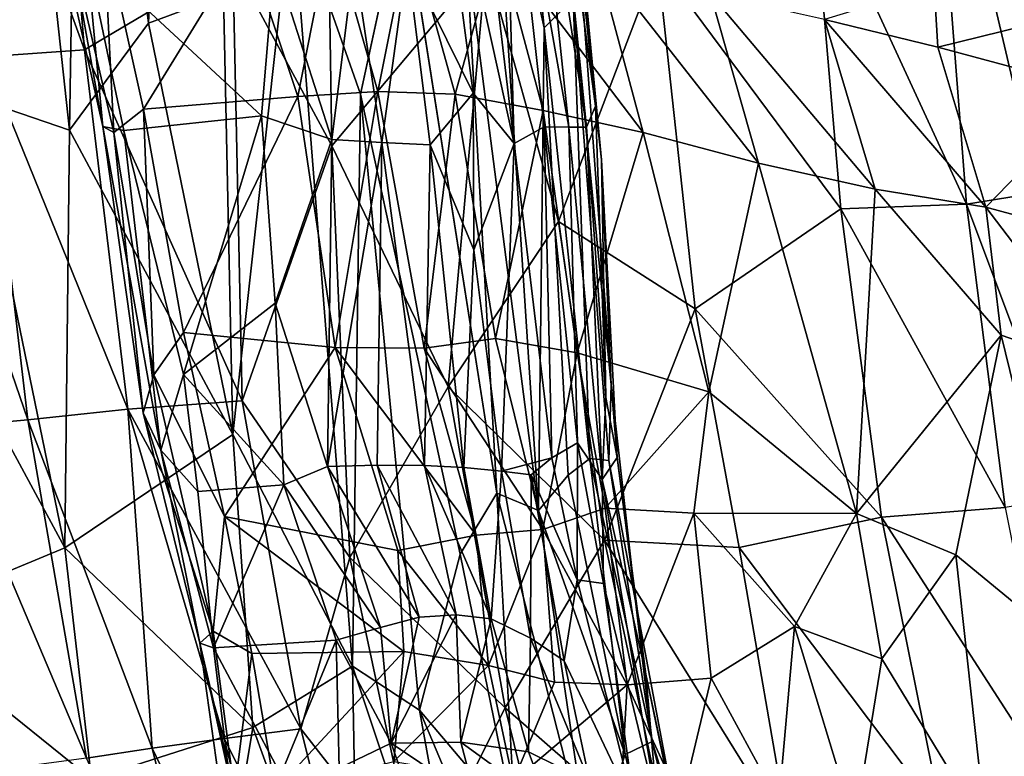
# Model space of a CAD drawing. Units: inches. Extents: x -12.2 to 14.7, y -14 to 12.5.
# Drawn here: x -9.1 to -7.2, y -4 to -2.6 of the extents above; entities that cross this region are included whole.
import ezdxf

# ---------------------------------------------------------------- set-up
doc = ezdxf.new("R2010")
doc.units = ezdxf.units.IN
doc.header["$MEASUREMENT"] = 0
for name, color, linetype in [('SEAT-BASE', 5, 'Continuous'), ('SEAT-FABRIC', 5, 'Continuous'), ('SEAT-SHELL', 5, 'Continuous')]:
    doc.layers.add(name, color=color, linetype=linetype)

msp = doc.modelspace()

# ---------------------------------------------------------------- linework, layer by layer
at = {"layer": 'SEAT-BASE'}
for points in [[(-1.0747, -0.5193, 9.6183), (-8.9882, -8.456, 1.9585), (-0.9952, -0.3993, 9.8921)], [(-1.091, -0.4834, 9.9341), (-0.9952, -0.3993, 9.8921), (-8.9882, -8.456, 1.9585)], [(-1.091, -0.4834, 9.9341), (-9.0735, -8.5407, 2.0664), (-1.2169, -0.6222, 9.9448)], [(-8.8286, -8.3774, 1.9042), (-0.9829, -0.4904, 9.5436), (-8.7374, -8.3514, 1.8908)], [(-8.8286, -8.3774, 1.9042), (-1.0747, -0.5193, 9.6183), (-0.9829, -0.4904, 9.5436)], [(-8.7374, -8.3514, 1.8908), (-0.9829, -0.4904, 9.5436), (-2.135, -1.7194, 8.2844)], [(-8.8734, -8.3709, 1.9758), (-8.9882, -8.456, 1.9585), (-1.0747, -0.5193, 9.6183)], [(-8.8734, -8.3709, 1.9758), (-1.0747, -0.5193, 9.6183), (-8.8286, -8.3774, 1.9042)], [(-1.2169, -0.6222, 9.9448), (-9.1002, -8.5961, 2.1144), (-1.169, -0.6093, 10.1376)], [(-9.1002, -8.5961, 2.1144), (-1.2762, -0.7753, 10.1136), (-1.169, -0.6093, 10.1376)], [(-9.0735, -8.5407, 2.0664), (-9.1002, -8.5961, 2.1144), (-1.2169, -0.6222, 9.9448)], [(-9.0911, -8.6394, 2.1923), (-1.2762, -0.7753, 10.1136), (-9.1002, -8.5961, 2.1144)], [(-9.0911, -8.6394, 2.1923), (-2.5848, -2.1705, 8.851), (-1.2762, -0.7753, 10.1136)], [(-8.3709, -8.7551, 1.8712), (-1.7185, -2.1339, 8.2856), (-0.4903, -0.9826, 9.5435)], [(-0.4903, -0.9826, 9.5435), (-8.3507, -8.8028, 1.9362), (-8.3709, -8.7551, 1.8712)], [(-8.3507, -8.8028, 1.9362), (-0.4903, -0.9826, 9.5435), (-0.5193, -1.0746, 9.6181)], [(-8.4327, -8.9642, 1.9887), (-0.5193, -1.0746, 9.6181), (-0.3993, -0.9952, 9.8921)], [(-0.3993, -0.9952, 9.8921), (-0.4832, -1.0908, 9.9343), (-8.4327, -8.9642, 1.9887)], [(-8.3669, -8.8684, 1.9807), (-0.5193, -1.0746, 9.6181), (-8.4327, -8.9642, 1.9887)], [(-0.5193, -1.0746, 9.6181), (-8.3669, -8.8684, 1.9807), (-8.3507, -8.8028, 1.9362)], [(-8.5379, -9.0697, 2.0699), (-0.4832, -1.0908, 9.9343), (-0.6222, -1.2168, 9.9449)], [(-8.5936, -9.0966, 2.1178), (-0.6222, -1.2168, 9.9449), (-0.6092, -1.1689, 10.1377)], [(-8.5936, -9.0966, 2.1178), (-0.6092, -1.1689, 10.1377), (-0.7752, -1.2761, 10.1137)], [(-8.5379, -9.0697, 2.0699), (-0.6222, -1.2168, 9.9449), (-8.5936, -9.0966, 2.1178)], [(-0.7752, -1.2761, 10.1137), (-8.6365, -9.0871, 2.1961), (-8.5936, -9.0966, 2.1178)], [(-8.6365, -9.0871, 2.1961), (-0.7752, -1.2761, 10.1137), (-2.1699, -2.5841, 8.8516)], [(-8.6663, -8.3626, 1.8574), (-2.135, -1.7194, 8.2844), (-2.0128, -1.689, 8.2722)], [(-8.6663, -8.3626, 1.8574), (-2.0128, -1.689, 8.2722), (-8.5965, -8.387, 1.8326)], [(-8.5965, -8.387, 1.8326), (-2.0128, -1.689, 8.2722), (-1.9116, -1.6908, 8.2574)], [(-8.5965, -8.387, 1.8326), (-1.9116, -1.6908, 8.2574), (-8.5312, -8.4242, 1.8176)], [(-1.8293, -1.719, 8.2459), (-8.5312, -8.4242, 1.8176), (-1.9116, -1.6908, 8.2574)], [(-8.7374, -8.3514, 1.8908), (-2.135, -1.7194, 8.2844), (-8.6663, -8.3626, 1.8574)], [(-8.5312, -8.4242, 1.8176), (-1.8293, -1.719, 8.2459), (-8.471, -8.4705, 1.8149)], [(-8.471, -8.4705, 1.8149), (-1.7191, -1.8295, 8.2458), (-8.424, -8.53, 1.8187)], [(-1.6897, -1.9105, 8.2587), (-8.424, -8.53, 1.8187), (-1.7191, -1.8295, 8.2458)], [(-8.424, -8.53, 1.8187), (-1.6897, -1.9105, 8.2587), (-8.386, -8.5946, 1.8349)], [(-1.6869, -2.0106, 8.2746), (-8.386, -8.5946, 1.8349), (-1.6897, -1.9105, 8.2587)], [(-8.386, -8.5946, 1.8349), (-1.6869, -2.0106, 8.2746), (-8.3609, -8.6636, 1.8609)], [(-1.7185, -2.1339, 8.2856), (-8.3609, -8.6636, 1.8609), (-1.6869, -2.0106, 8.2746)], [(-8.3609, -8.6636, 1.8609), (-1.7185, -2.1339, 8.2856), (-8.3709, -8.7551, 1.8712)], [(-9.0672, -8.6796, 2.26), (-2.5848, -2.1705, 8.851), (-9.0911, -8.6394, 2.1923)], [(-9.0672, -8.6796, 2.26), (-2.5595, -2.2357, 8.9169), (-2.5848, -2.1705, 8.851)], [(-9.0555, -8.7491, 2.2934), (-2.5595, -2.2357, 8.9169), (-9.0672, -8.6796, 2.26)], [(-9.0555, -8.7491, 2.2934), (-2.5097, -2.2875, 8.9793), (-2.5595, -2.2357, 8.9169)], [(-9.0303, -8.8179, 2.3189), (-2.5097, -2.2875, 8.9793), (-9.0555, -8.7491, 2.2934)], [(-2.5097, -2.2875, 8.9793), (-9.0303, -8.8179, 2.3189), (-2.4508, -2.3384, 9.0221)], [(-8.9922, -8.8829, 2.3348), (-2.4508, -2.3384, 9.0221), (-9.0303, -8.8179, 2.3189)], [(-2.4508, -2.3384, 9.0221), (-8.9922, -8.8829, 2.3348), (-2.4495, -2.4494, 8.9788)], [(-2.4495, -2.4494, 8.9788), (-8.8823, -8.9906, 2.336), (-2.3386, -2.4508, 9.0221)], [(-8.8164, -9.0277, 2.3211), (-2.3386, -2.4508, 9.0221), (-8.8823, -8.9906, 2.336)], [(-2.3386, -2.4508, 9.0221), (-8.8164, -9.0277, 2.3211), (-2.2871, -2.5091, 8.9798)], [(-8.7468, -9.052, 2.2965), (-2.2871, -2.5091, 8.9798), (-8.8164, -9.0277, 2.3211)], [(-2.2871, -2.5091, 8.9798), (-8.7468, -9.052, 2.2965), (-2.2347, -2.5583, 8.918)], [(-8.6765, -9.063, 2.2639), (-2.2347, -2.5583, 8.918), (-8.7468, -9.052, 2.2965)], [(-2.2347, -2.5583, 8.918), (-8.6765, -9.063, 2.2639), (-2.1699, -2.5841, 8.8516)], [(-2.1699, -2.5841, 8.8516), (-8.6765, -9.063, 2.2639), (-8.6365, -9.0871, 2.1961)]]:
    msp.add_3dface(points, dxfattribs=at)
for points, invisible_edges in [([(-9.0735, -8.5407, 2.0664), (-1.091, -0.4834, 9.9341), (-9.0005, -8.4575, 2.0562)], 2), ([(-8.9882, -8.456, 1.9585), (-9.0005, -8.4575, 2.0562), (-1.091, -0.4834, 9.9341)], 2), ([(-0.4832, -1.0908, 9.9343), (-8.5379, -9.0697, 2.0699), (-8.4759, -9.0181, 2.0348)], 12), ([(-8.4759, -9.0181, 2.0348), (-8.4327, -8.9642, 1.9887), (-0.4832, -1.0908, 9.9343)], 12), ([(-1.7328, -1.7328, 8.2739), (-8.471, -8.4705, 1.8149), (-1.8293, -1.719, 8.2459)], 1), ([(-1.7191, -1.8295, 8.2458), (-8.471, -8.4705, 1.8149), (-1.7328, -1.7328, 8.2739)], 2), ([(-8.9445, -8.944, 2.338), (-2.4495, -2.4494, 8.9788), (-8.9922, -8.8829, 2.3348)], 1), ([(-8.8823, -8.9906, 2.336), (-2.4495, -2.4494, 8.9788), (-8.9445, -8.944, 2.338)], 2)]:
    msp.add_3dface(points, dxfattribs=dict(at, invisible_edges=invisible_edges))
at = {"layer": 'SEAT-FABRIC'}
for points in [[(-9.1651, -2.7044, 34.4622), (-8.9799, -2.7675, 34.1524), (-9.1419, -1.2819, 34.1843)], [(-9.1419, -1.2819, 34.1843), (-8.9799, -2.7675, 34.1524), (-8.9599, -1.5092, 33.869)], [(-8.9799, -2.7675, 34.1524), (-8.8305, -2.5645, 33.8281), (-8.9599, -1.5092, 33.869)], [(-8.7902, -1.6743, 33.5342), (-8.9599, -1.5092, 33.869), (-8.8305, -2.5645, 33.8281)], [(-8.8305, -2.5645, 33.8281), (-8.6878, -2.5112, 33.5151), (-8.7902, -1.6743, 33.5342)], [(-8.0805, -2.5732, 31.3827), (-8.1349, -2.0082, 31.2397), (-8.18, -2.1211, 31.6587)], [(-8.0805, -2.5732, 31.3827), (-8.0254, -2.5181, 30.8506), (-8.1349, -2.0082, 31.2397)], [(-8.2995, -2.0575, 28.32), (-8.2269, -2.0347, 28.5627), (-8.1369, -2.7929, 28.5536)], [(-8.1582, -2.0587, 28.84), (-8.1369, -2.7929, 28.5536), (-8.2269, -2.0347, 28.5627)], [(-8.215, -2.6974, 28.3335), (-8.3401, -2.4435, 28.1393), (-8.2995, -2.0575, 28.32)], [(-8.1369, -2.7929, 28.5536), (-8.215, -2.6974, 28.3335), (-8.2995, -2.0575, 28.32)], [(-8.0336, -2.7619, 29.1225), (-8.1582, -2.0587, 28.84), (-8.1065, -2.0666, 29.1495)], [(-8.1582, -2.0587, 28.84), (-8.0336, -2.7619, 29.1225), (-8.0805, -2.7612, 28.8207)], [(-8.0805, -2.7612, 28.8207), (-8.1369, -2.7929, 28.5536), (-8.1582, -2.0587, 28.84)], [(-8.0002, -2.7616, 29.4478), (-8.1065, -2.0666, 29.1495), (-8.0696, -2.079, 29.4785)], [(-8.1065, -2.0666, 29.1495), (-8.0002, -2.7616, 29.4478), (-8.0336, -2.7619, 29.1225)], [(-8.0696, -2.079, 29.4785), (-7.9829, -2.7222, 29.8124), (-8.0002, -2.7616, 29.4478)], [(-7.9829, -2.7222, 29.8124), (-8.0696, -2.079, 29.4785), (-8.0495, -2.0891, 29.8145)], [(-8.0356, -2.1528, 30.1663), (-7.9829, -2.7222, 29.8124), (-8.0495, -2.0891, 29.8145)], [(-8.2281, -2.4242, 32.0928), (-8.0911, -3.4886, 32.0075), (-8.18, -2.1211, 31.6587)], [(-8.0805, -2.5732, 31.3827), (-8.18, -2.1211, 31.6587), (-8.0911, -3.4886, 32.0075)], [(-8.0147, -2.4231, 30.5229), (-7.9715, -2.8236, 30.1487), (-8.0356, -2.1528, 30.1663)], [(-7.9715, -2.8236, 30.1487), (-7.9829, -2.7222, 29.8124), (-8.0356, -2.1528, 30.1663)], [(-8.6878, -2.5112, 33.5151), (-8.6702, -3.3445, 33.701), (-8.5587, -2.3286, 33.1527)], [(-8.6702, -3.3445, 33.701), (-8.4438, -3.7832, 33.3381), (-8.5587, -2.3286, 33.1527)], [(-8.3475, -2.3251, 32.5135), (-8.5587, -2.3286, 33.1527), (-8.4285, -2.6992, 32.914)], [(-8.4285, -2.6992, 32.914), (-8.5587, -2.3286, 33.1527), (-8.4438, -3.7832, 33.3381)], [(-8.2281, -2.4242, 32.0928), (-8.3475, -2.3251, 32.5135), (-8.1701, -3.4555, 32.3481)], [(-8.8958, -2.772, 27.4256), (-8.9153, -2.386, 27.3662), (-8.9789, -2.4143, 27.4079)], [(-8.9153, -2.386, 27.3662), (-8.8399, -2.7274, 27.3894), (-8.6451, -2.4105, 27.2663)], [(-8.8399, -2.7274, 27.3894), (-8.9153, -2.386, 27.3662), (-8.8958, -2.772, 27.4256)], [(-8.5471, -2.7038, 27.2864), (-8.4842, -2.3825, 27.1736), (-8.6451, -2.4105, 27.2663)], [(-8.4842, -2.3825, 27.1736), (-8.5471, -2.7038, 27.2864), (-8.3954, -2.6943, 27.21)], [(-8.3954, -2.6943, 27.21), (-8.3348, -2.3903, 27.0675), (-8.4842, -2.3825, 27.1736)], [(-8.9789, -2.4143, 27.4079), (-8.9963, -2.4039, 27.449), (-8.9166, -2.7606, 27.4641)], [(-8.9478, -2.4318, 27.5108), (-8.9166, -2.7606, 27.4641), (-8.9963, -2.4039, 27.449)], [(-8.3348, -2.3903, 27.0675), (-8.3954, -2.6943, 27.21), (-8.2491, -2.6992, 27.1136)], [(-8.2491, -2.6992, 27.1136), (-8.1683, -2.4086, 26.9199), (-8.3348, -2.3903, 27.0675)], [(-8.9166, -2.7606, 27.4641), (-8.8958, -2.772, 27.4256), (-8.9789, -2.4143, 27.4079)], [(-8.8399, -2.7274, 27.3894), (-8.5471, -2.7038, 27.2864), (-8.6451, -2.4105, 27.2663)], [(-8.1683, -2.4086, 26.9199), (-8.2491, -2.6992, 27.1136), (-8.0823, -2.7304, 26.9793)], [(-8.0911, -3.4886, 32.0075), (-8.2281, -2.4242, 32.0928), (-8.1701, -3.4555, 32.3481)], [(-8.1683, -2.4086, 26.9199), (-7.8924, -2.7718, 26.7933), (-7.9825, -2.4361, 26.722)], [(-7.8924, -2.7718, 26.7933), (-8.1683, -2.4086, 26.9199), (-8.0823, -2.7304, 26.9793)], [(-8.0254, -2.5181, 30.8506), (-7.9534, -3.2505, 30.5623), (-8.0147, -2.4231, 30.5229)], [(-7.9534, -3.2505, 30.5623), (-7.9715, -2.8236, 30.1487), (-8.0147, -2.4231, 30.5229)], [(-8.8769, -2.7682, 27.5186), (-8.9478, -2.4318, 27.5108), (-8.6162, -2.7402, 27.7255)], [(-8.5911, -2.4455, 27.8009), (-8.6162, -2.7402, 27.7255), (-8.9478, -2.4318, 27.5108)], [(-8.9166, -2.7606, 27.4641), (-8.9478, -2.4318, 27.5108), (-8.8769, -2.7682, 27.5186)], [(-8.3401, -2.4435, 28.1393), (-8.3881, -2.7909, 27.9674), (-8.4403, -2.4465, 27.9785)], [(-8.2965, -2.7953, 28.1178), (-8.3881, -2.7909, 27.9674), (-8.3401, -2.4435, 28.1393)], [(-8.215, -2.6974, 28.3335), (-8.2965, -2.7953, 28.1178), (-8.3401, -2.4435, 28.1393)], [(-7.9825, -2.4361, 26.722), (-7.6741, -2.8298, 26.5472), (-7.7648, -2.5087, 26.4757)], [(-7.6741, -2.8298, 26.5472), (-7.9825, -2.4361, 26.722), (-7.8924, -2.7718, 26.7933)], [(-8.4827, -2.7849, 27.8493), (-8.6162, -2.7402, 27.7255), (-8.5911, -2.4455, 27.8009)], [(-8.4403, -2.4465, 27.9785), (-8.4827, -2.7849, 27.8493), (-8.5911, -2.4455, 27.8009)], [(-8.3881, -2.7909, 27.9674), (-8.4827, -2.7849, 27.8493), (-8.4403, -2.4465, 27.9785)], [(-7.3411, -2.4937, 25.8786), (-7.549, -2.5577, 26.1921), (-7.334, -2.6098, 25.884)], [(-7.334, -2.6098, 25.884), (-7.0904, -2.5499, 25.4821), (-7.3411, -2.4937, 25.8786)], [(-8.8305, -2.5645, 33.8281), (-8.6702, -3.3445, 33.701), (-8.6878, -2.5112, 33.5151)], [(-8.0254, -2.5181, 30.8506), (-8.0805, -2.5732, 31.3827), (-7.9939, -3.3899, 31.3015)], [(-7.9939, -3.3899, 31.3015), (-7.9578, -3.3937, 30.8898), (-8.0254, -2.5181, 30.8506)], [(-7.9578, -3.3937, 30.8898), (-7.9534, -3.2505, 30.5623), (-8.0254, -2.5181, 30.8506)], [(-7.4528, -2.8791, 26.2561), (-7.7648, -2.5087, 26.4757), (-7.6741, -2.8298, 26.5472)], [(-7.7648, -2.5087, 26.4757), (-7.4528, -2.8791, 26.2561), (-7.549, -2.5577, 26.1921)], [(-7.0904, -2.5499, 25.4821), (-7.334, -2.6098, 25.884), (-7.0285, -2.6923, 25.4016)], [(-8.9799, -2.7675, 34.1524), (-8.6702, -3.3445, 33.701), (-8.8305, -2.5645, 33.8281)], [(-8.0911, -3.4886, 32.0075), (-8.0347, -3.4217, 31.6421), (-8.0805, -2.5732, 31.3827)], [(-7.9939, -3.3899, 31.3015), (-8.0805, -2.5732, 31.3827), (-8.0347, -3.4217, 31.6421)], [(-7.549, -2.5577, 26.1921), (-7.243, -2.9137, 25.9387), (-7.334, -2.6098, 25.884)], [(-7.243, -2.9137, 25.9387), (-7.549, -2.5577, 26.1921), (-7.4528, -2.8791, 26.2561)], [(-7.243, -2.9137, 25.9387), (-7.0285, -2.6923, 25.4016), (-7.334, -2.6098, 25.884)], [(-9.1651, -2.7044, 34.4622), (-9.3327, -2.9236, 34.7676), (-8.9888, -3.5594, 34.3716)], [(-8.9888, -3.5594, 34.3716), (-8.9799, -2.7675, 34.1524), (-9.1651, -2.7044, 34.4622)], [(-8.8399, -2.7274, 27.3894), (-8.7636, -3.1507, 27.4022), (-8.5471, -2.7038, 27.2864)], [(-8.7636, -3.1507, 27.4022), (-8.4762, -3.1795, 27.3127), (-8.5471, -2.7038, 27.2864)], [(-8.5471, -2.7038, 27.2864), (-8.4762, -3.1795, 27.3127), (-8.3954, -2.6943, 27.21)], [(-8.4762, -3.1795, 27.3127), (-8.3076, -3.1808, 27.2359), (-8.3954, -2.6943, 27.21)], [(-8.4438, -3.7832, 33.3381), (-8.3163, -3.8672, 33.0433), (-8.4285, -2.6992, 32.914)], [(-8.2393, -3.5715, 32.6726), (-8.4285, -2.6992, 32.914), (-8.3163, -3.8672, 33.0433)], [(-8.3954, -2.6943, 27.21), (-8.3076, -3.1808, 27.2359), (-8.2491, -2.6992, 27.1136)], [(-8.3076, -3.1808, 27.2359), (-8.1723, -3.1624, 27.1491), (-8.2491, -2.6992, 27.1136)], [(-8.2965, -2.7953, 28.1178), (-8.215, -2.6974, 28.3335), (-8.2135, -2.9941, 28.2941)], [(-8.2491, -2.6992, 27.1136), (-8.1723, -3.1624, 27.1491), (-8.0823, -2.7304, 26.9793)], [(-8.215, -2.6974, 28.3335), (-8.1369, -2.7929, 28.5536), (-8.2135, -2.9941, 28.2941)], [(-7.0285, -2.6923, 25.4016), (-7.243, -2.9137, 25.9387), (-6.9722, -2.9868, 25.4954)], [(-7.9634, -3.2745, 29.7322), (-8.0002, -2.7616, 29.4478), (-7.9829, -2.7222, 29.8124)], [(-7.9829, -2.7222, 29.8124), (-7.9715, -2.8236, 30.1487), (-7.9634, -3.2745, 29.7322)], [(-8.8958, -2.772, 27.4256), (-8.8198, -3.2314, 27.4385), (-8.8399, -2.7274, 27.3894)], [(-8.6162, -2.7402, 27.7255), (-8.7636, -3.2303, 27.592), (-8.8769, -2.7682, 27.5186)], [(-8.7636, -3.1507, 27.4022), (-8.8399, -2.7274, 27.3894), (-8.8198, -3.2314, 27.4385)], [(-8.5898, -3.0956, 27.7427), (-8.7636, -3.2303, 27.592), (-8.6162, -2.7402, 27.7255)], [(-8.4827, -2.7849, 27.8493), (-8.5898, -3.0956, 27.7427), (-8.6162, -2.7402, 27.7255)], [(-8.1723, -3.1624, 27.1491), (-8.0174, -3.1898, 27.0329), (-8.0823, -2.7304, 26.9793)], [(-7.8924, -2.7718, 26.7933), (-8.0823, -2.7304, 26.9793), (-8.0174, -3.1898, 27.0329)], [(-8.9166, -2.7606, 27.4641), (-8.8402, -3.3032, 27.4801), (-8.8958, -2.772, 27.4256)], [(-8.9166, -2.7606, 27.4641), (-8.8068, -3.3743, 27.5354), (-8.8402, -3.3032, 27.4801)], [(-8.8068, -3.3743, 27.5354), (-8.9166, -2.7606, 27.4641), (-8.8769, -2.7682, 27.5186)], [(-8.0659, -3.3887, 28.808), (-8.1369, -2.7929, 28.5536), (-8.0805, -2.7612, 28.8207)], [(-8.0805, -2.7612, 28.8207), (-8.0169, -3.3599, 29.1006), (-8.0659, -3.3887, 28.808)], [(-8.0169, -3.3599, 29.1006), (-8.0805, -2.7612, 28.8207), (-8.0336, -2.7619, 29.1225)], [(-7.9703, -3.4296, 29.502), (-8.0336, -2.7619, 29.1225), (-8.0002, -2.7616, 29.4478)], [(-8.0336, -2.7619, 29.1225), (-7.9703, -3.4296, 29.502), (-8.0169, -3.3599, 29.1006)], [(-8.0002, -2.7616, 29.4478), (-7.9634, -3.2745, 29.7322), (-7.9703, -3.4296, 29.502)], [(-8.9888, -3.5594, 34.3716), (-8.6702, -3.3445, 33.701), (-8.9799, -2.7675, 34.1524)], [(-8.8198, -3.2314, 27.4385), (-8.8958, -2.772, 27.4256), (-8.8402, -3.3032, 27.4801)], [(-8.7636, -3.2303, 27.592), (-8.8068, -3.3743, 27.5354), (-8.8769, -2.7682, 27.5186)], [(-8.0174, -3.1898, 27.0329), (-7.768, -3.2635, 26.8047), (-7.8924, -2.7718, 26.7933)], [(-7.8924, -2.7718, 26.7933), (-7.768, -3.2635, 26.8047), (-7.6741, -2.8298, 26.5472)], [(-8.5898, -3.0956, 27.7427), (-8.4827, -2.7849, 27.8493), (-8.4908, -3.4052, 27.8448)], [(-8.3881, -2.7909, 27.9674), (-8.4908, -3.4052, 27.8448), (-8.4827, -2.7849, 27.8493)], [(-8.4908, -3.4052, 27.8448), (-8.3881, -2.7909, 27.9674), (-8.397, -3.4023, 27.963)], [(-8.3881, -2.7909, 27.9674), (-8.3072, -3.4032, 28.1016), (-8.397, -3.4023, 27.963)], [(-8.3072, -3.4032, 28.1016), (-8.3881, -2.7909, 27.9674), (-8.2965, -2.7953, 28.1178)], [(-8.2965, -2.7953, 28.1178), (-8.2327, -3.4071, 28.2465), (-8.3072, -3.4032, 28.1016)], [(-8.2327, -3.4071, 28.2465), (-8.2965, -2.7953, 28.1178), (-8.2135, -2.9941, 28.2941)], [(-8.1612, -3.4136, 28.4354), (-8.2135, -2.9941, 28.2941), (-8.1369, -2.7929, 28.5536)], [(-8.1369, -2.7929, 28.5536), (-8.0659, -3.3887, 28.808), (-8.1612, -3.4136, 28.4354)], [(-7.9715, -2.8236, 30.1487), (-7.9534, -3.2505, 30.5623), (-7.9421, -3.3881, 30.0883)], [(-7.9421, -3.3881, 30.0883), (-7.9634, -3.2745, 29.7322), (-7.9715, -2.8236, 30.1487)], [(-7.4882, -3.494, 26.5278), (-7.6741, -2.8298, 26.5472), (-7.768, -3.2635, 26.8047)], [(-7.6741, -2.8298, 26.5472), (-7.4882, -3.494, 26.5278), (-7.4528, -2.8791, 26.2561)], [(-7.214, -3.1558, 25.9967), (-7.4528, -2.8791, 26.2561), (-7.4882, -3.494, 26.5278)], [(-7.4528, -2.8791, 26.2561), (-7.214, -3.1558, 25.9967), (-7.243, -2.9137, 25.9387)], [(-9.3148, -3.6945, 34.9195), (-8.9888, -3.5594, 34.3716), (-9.3327, -2.9236, 34.7676)], [(-7.243, -2.9137, 25.9387), (-7.0025, -3.2294, 25.6511), (-6.9722, -2.9868, 25.4954)], [(-7.214, -3.1558, 25.9967), (-7.0025, -3.2294, 25.6511), (-7.243, -2.9137, 25.9387)], [(-8.2135, -2.9941, 28.2941), (-8.1612, -3.4136, 28.4354), (-8.2327, -3.4071, 28.2465)], [(-8.7636, -3.2303, 27.592), (-8.5898, -3.0956, 27.7427), (-8.5737, -3.4397, 27.7482)], [(-8.5898, -3.0956, 27.7427), (-8.4908, -3.4052, 27.8448), (-8.5737, -3.4397, 27.7482)], [(-8.7636, -3.1507, 27.4022), (-8.8198, -3.2314, 27.4385), (-8.6864, -3.4995, 27.4209)], [(-8.6864, -3.4995, 27.4209), (-8.4762, -3.1795, 27.3127), (-8.7636, -3.1507, 27.4022)], [(-8.1723, -3.1624, 27.1491), (-8.3076, -3.1808, 27.2359), (-8.083, -3.5244, 27.1821)], [(-8.083, -3.5244, 27.1821), (-8.0174, -3.1898, 27.0329), (-8.1723, -3.1624, 27.1491)], [(-7.4882, -3.494, 26.5278), (-7.2999, -3.5725, 26.2684), (-7.214, -3.1558, 25.9967)], [(-7.2999, -3.5725, 26.2684), (-7.0642, -3.7664, 25.8944), (-7.214, -3.1558, 25.9967)], [(-7.0025, -3.2294, 25.6511), (-7.214, -3.1558, 25.9967), (-7.0642, -3.7664, 25.8944)], [(-8.4762, -3.1795, 27.3127), (-8.6864, -3.4995, 27.4209), (-8.3574, -3.5645, 27.3334)], [(-8.3574, -3.5645, 27.3334), (-8.2094, -3.5351, 27.261), (-8.4762, -3.1795, 27.3127)], [(-8.3076, -3.1808, 27.2359), (-8.4762, -3.1795, 27.3127), (-8.2094, -3.5351, 27.261)], [(-8.2094, -3.5351, 27.261), (-8.083, -3.5244, 27.1821), (-8.3076, -3.1808, 27.2359)], [(-8.0174, -3.1898, 27.0329), (-8.083, -3.5244, 27.1821), (-7.9646, -3.4843, 27.0803)], [(-7.9646, -3.4843, 27.0803), (-7.768, -3.2635, 26.8047), (-8.0174, -3.1898, 27.0329)], [(-8.8402, -3.3032, 27.4801), (-8.7074, -3.717, 27.453), (-8.8198, -3.2314, 27.4385)], [(-8.7074, -3.717, 27.453), (-8.6864, -3.4995, 27.4209), (-8.8198, -3.2314, 27.4385)], [(-8.8068, -3.3743, 27.5354), (-8.7636, -3.2303, 27.592), (-8.7365, -3.4525, 27.5934)], [(-8.5737, -3.4397, 27.7482), (-8.7365, -3.4525, 27.5934), (-8.7636, -3.2303, 27.592)], [(-7.768, -3.2635, 26.8047), (-7.9646, -3.4843, 27.0803), (-7.7966, -3.4934, 26.9185)], [(-7.9578, -3.3937, 30.8898), (-7.9072, -3.6605, 30.4669), (-7.9534, -3.2505, 30.5623)], [(-7.9072, -3.6605, 30.4669), (-7.9421, -3.3881, 30.0883), (-7.9534, -3.2505, 30.5623)], [(-7.4882, -3.494, 26.5278), (-7.768, -3.2635, 26.8047), (-7.7966, -3.4934, 26.9185)], [(-7.9634, -3.2745, 29.7322), (-7.9421, -3.3881, 30.0883), (-7.9703, -3.4296, 29.502)], [(-8.7074, -3.717, 27.453), (-8.8402, -3.3032, 27.4801), (-8.7327, -3.7398, 27.4876)], [(-8.8068, -3.3743, 27.5354), (-8.7327, -3.7398, 27.4876), (-8.8402, -3.3032, 27.4801)], [(-8.9888, -3.5594, 34.3716), (-8.6326, -3.8997, 33.8148), (-8.6702, -3.3445, 33.701)], [(-8.6326, -3.8997, 33.8148), (-8.4438, -3.7832, 33.3381), (-8.6702, -3.3445, 33.701)], [(-8.8068, -3.3743, 27.5354), (-8.7068, -3.7486, 27.5387), (-8.7327, -3.7398, 27.4876)], [(-8.7365, -3.4525, 27.5934), (-8.7068, -3.7486, 27.5387), (-8.8068, -3.3743, 27.5354)], [(-8.0169, -3.3599, 29.1006), (-8.0178, -3.62, 28.8899), (-8.0659, -3.3887, 28.808)], [(-8.0178, -3.62, 28.8899), (-8.0169, -3.3599, 29.1006), (-7.9678, -3.6268, 29.2438)], [(-7.9678, -3.6268, 29.2438), (-8.0169, -3.3599, 29.1006), (-7.9703, -3.4296, 29.502)], [(-8.1049, -3.4208, 28.6288), (-8.1612, -3.4136, 28.4354), (-8.0659, -3.3887, 28.808)], [(-8.1049, -3.4208, 28.6288), (-8.0659, -3.3887, 28.808), (-8.0178, -3.62, 28.8899)], [(-8.0347, -3.4217, 31.6421), (-7.9264, -3.9512, 31.4685), (-7.9939, -3.3899, 31.3015)], [(-7.9939, -3.3899, 31.3015), (-7.8758, -3.9266, 30.8721), (-7.9578, -3.3937, 30.8898)], [(-7.8758, -3.9266, 30.8721), (-7.9939, -3.3899, 31.3015), (-7.9264, -3.9512, 31.4685)], [(-7.8878, -3.7985, 30.0254), (-7.9703, -3.4296, 29.502), (-7.9421, -3.3881, 30.0883)], [(-7.8758, -3.9266, 30.8721), (-7.9072, -3.6605, 30.4669), (-7.9578, -3.3937, 30.8898)], [(-7.8878, -3.7985, 30.0254), (-7.9421, -3.3881, 30.0883), (-7.9072, -3.6605, 30.4669)], [(-8.3905, -3.7105, 27.8454), (-8.5737, -3.4397, 27.7482), (-8.4908, -3.4052, 27.8448)], [(-8.3169, -3.6904, 27.9505), (-8.4908, -3.4052, 27.8448), (-8.397, -3.4023, 27.963)], [(-8.4908, -3.4052, 27.8448), (-8.3169, -3.6904, 27.9505), (-8.3905, -3.7105, 27.8454)], [(-8.397, -3.4023, 27.963), (-8.2471, -3.6859, 28.071), (-8.3169, -3.6904, 27.9505)], [(-8.2471, -3.6859, 28.071), (-8.397, -3.4023, 27.963), (-8.3072, -3.4032, 28.1016)], [(-8.1807, -3.6939, 28.2137), (-8.3072, -3.4032, 28.1016), (-8.2327, -3.4071, 28.2465)], [(-8.3072, -3.4032, 28.1016), (-8.1807, -3.6939, 28.2137), (-8.2471, -3.6859, 28.071)], [(-8.1612, -3.4136, 28.4354), (-8.1807, -3.6939, 28.2137), (-8.2327, -3.4071, 28.2465)], [(-8.1807, -3.6939, 28.2137), (-8.1612, -3.4136, 28.4354), (-8.1059, -3.7303, 28.4142)], [(-8.1049, -3.4208, 28.6288), (-8.1059, -3.7303, 28.4142), (-8.1612, -3.4136, 28.4354)], [(-8.1059, -3.7303, 28.4142), (-8.1049, -3.4208, 28.6288), (-8.042, -3.7734, 28.6314)], [(-8.0178, -3.62, 28.8899), (-8.042, -3.7734, 28.6314), (-8.1049, -3.4208, 28.6288)], [(-8.0911, -3.4886, 32.0075), (-7.9264, -3.9512, 31.4685), (-8.0347, -3.4217, 31.6421)], [(-7.8651, -4.0518, 29.5399), (-7.9703, -3.4296, 29.502), (-7.8878, -3.7985, 30.0254)], [(-7.8651, -4.0518, 29.5399), (-7.9678, -3.6268, 29.2438), (-7.9703, -3.4296, 29.502)], [(-8.5737, -3.4397, 27.7482), (-8.7068, -3.7486, 27.5387), (-8.7365, -3.4525, 27.5934)], [(-8.5737, -3.4397, 27.7482), (-8.4743, -3.7343, 27.7487), (-8.7068, -3.7486, 27.5387)], [(-8.5737, -3.4397, 27.7482), (-8.3905, -3.7105, 27.8454), (-8.4743, -3.7343, 27.7487)], [(-8.2393, -3.5715, 32.6726), (-8.1351, -4.0809, 32.6057), (-8.1701, -3.4555, 32.3481)], [(-8.1701, -3.4555, 32.3481), (-7.9941, -4.1434, 32.0729), (-8.0911, -3.4886, 32.0075)], [(-7.9941, -4.1434, 32.0729), (-8.1701, -3.4555, 32.3481), (-8.1351, -4.0809, 32.6057)], [(-7.9264, -3.9512, 31.4685), (-8.0911, -3.4886, 32.0075), (-7.9941, -4.1434, 32.0729)], [(-7.9646, -3.4843, 27.0803), (-8.083, -3.5244, 27.1821), (-7.9229, -3.819, 27.0864)], [(-7.9229, -3.819, 27.0864), (-7.7966, -3.4934, 26.9185), (-7.9646, -3.4843, 27.0803)], [(-8.6864, -3.4995, 27.4209), (-8.7074, -3.717, 27.453), (-8.6342, -3.7596, 27.4252)], [(-8.6342, -3.7596, 27.4252), (-8.3465, -3.756, 27.344), (-8.6864, -3.4995, 27.4209)], [(-8.3574, -3.5645, 27.3334), (-8.6864, -3.4995, 27.4209), (-8.3465, -3.756, 27.344)], [(-7.7966, -3.4934, 26.9185), (-7.9229, -3.819, 27.0864), (-7.7634, -3.806, 26.9242)], [(-7.7634, -3.806, 26.9242), (-7.6055, -3.7083, 26.7321), (-7.7966, -3.4934, 26.9185)], [(-7.6055, -3.7083, 26.7321), (-7.4882, -3.494, 26.5278), (-7.7966, -3.4934, 26.9185)], [(-7.4882, -3.494, 26.5278), (-7.6055, -3.7083, 26.7321), (-7.4401, -3.7695, 26.5133)], [(-7.4401, -3.7695, 26.5133), (-7.2999, -3.5725, 26.2684), (-7.4882, -3.494, 26.5278)], [(-8.186, -3.7821, 27.2726), (-8.083, -3.5244, 27.1821), (-8.2094, -3.5351, 27.261)], [(-8.083, -3.5244, 27.1821), (-8.186, -3.7821, 27.2726), (-8.0608, -3.8141, 27.1948)], [(-8.0608, -3.8141, 27.1948), (-7.9229, -3.819, 27.0864), (-8.083, -3.5244, 27.1821)], [(-8.2094, -3.5351, 27.261), (-8.3574, -3.5645, 27.3334), (-8.186, -3.7821, 27.2726)], [(-9.3148, -3.6945, 34.9195), (-8.9382, -3.9974, 34.4273), (-8.9888, -3.5594, 34.3716)], [(-8.9382, -3.9974, 34.4273), (-8.6326, -3.8997, 33.8148), (-8.9888, -3.5594, 34.3716)], [(-8.3465, -3.756, 27.344), (-8.186, -3.7821, 27.2726), (-8.3574, -3.5645, 27.3334)], [(-8.3163, -3.8672, 33.0433), (-8.1351, -4.0809, 32.6057), (-8.2393, -3.5715, 32.6726)], [(-7.2999, -3.5725, 26.2684), (-7.4401, -3.7695, 26.5133), (-7.2425, -4.0948, 26.2435)], [(-7.2425, -4.0948, 26.2435), (-7.0642, -3.7664, 25.8944), (-7.2999, -3.5725, 26.2684)], [(-7.9075, -4.0571, 29.1026), (-8.042, -3.7734, 28.6314), (-8.0178, -3.62, 28.8899)], [(-8.0178, -3.62, 28.8899), (-7.9678, -3.6268, 29.2438), (-7.9075, -4.0571, 29.1026)], [(-7.9075, -4.0571, 29.1026), (-7.9678, -3.6268, 29.2438), (-7.8651, -4.0518, 29.5399)], [(-7.8758, -3.9266, 30.8721), (-7.8277, -4.0821, 30.4503), (-7.9072, -3.6605, 30.4669)], [(-7.8277, -4.0821, 30.4503), (-7.8878, -3.7985, 30.0254), (-7.9072, -3.6605, 30.4669)], [(-9.3148, -3.6945, 34.9195), (-9.0208, -4.4389, 34.7167), (-8.9382, -3.9974, 34.4273)], [(-9.2382, -4.455, 35.0166), (-9.0208, -4.4389, 34.7167), (-9.3148, -3.6945, 34.9195)], [(-8.3702, -3.9294, 27.8812), (-8.3905, -3.7105, 27.8454), (-8.3169, -3.6904, 27.9505)], [(-8.3169, -3.6904, 27.9505), (-8.2471, -3.6859, 28.071), (-8.3702, -3.9294, 27.8812)], [(-8.2383, -3.9273, 28.1211), (-8.3702, -3.9294, 27.8812), (-8.2471, -3.6859, 28.071)], [(-8.1807, -3.6939, 28.2137), (-8.2383, -3.9273, 28.1211), (-8.2471, -3.6859, 28.071)], [(-8.2383, -3.9273, 28.1211), (-8.1807, -3.6939, 28.2137), (-8.1102, -3.9459, 28.4347)], [(-8.1102, -3.9459, 28.4347), (-8.1807, -3.6939, 28.2137), (-8.1059, -3.7303, 28.4142)], [(-8.3702, -3.9294, 27.8812), (-8.4743, -3.7343, 27.7487), (-8.3905, -3.7105, 27.8454)], [(-7.7634, -3.806, 26.9242), (-7.6354, -4.0426, 26.7575), (-7.6055, -3.7083, 26.7321)], [(-7.4915, -4.0849, 26.5825), (-7.6055, -3.7083, 26.7321), (-7.6354, -4.0426, 26.7575)], [(-7.6055, -3.7083, 26.7321), (-7.4915, -4.0849, 26.5825), (-7.4401, -3.7695, 26.5133)], [(-8.7074, -3.717, 27.453), (-8.7327, -3.7398, 27.4876), (-8.6672, -4.0214, 27.4494)], [(-8.6672, -4.0214, 27.4494), (-8.6342, -3.7596, 27.4252), (-8.7074, -3.717, 27.453)], [(-8.1102, -3.9459, 28.4347), (-8.1059, -3.7303, 28.4142), (-7.9934, -4.0031, 28.7759)], [(-8.042, -3.7734, 28.6314), (-7.9934, -4.0031, 28.7759), (-8.1059, -3.7303, 28.4142)], [(-8.6929, -4.0241, 27.4848), (-8.6672, -4.0214, 27.4494), (-8.7327, -3.7398, 27.4876)], [(-8.7327, -3.7398, 27.4876), (-8.6775, -3.9923, 27.5344), (-8.6929, -4.0241, 27.4848)], [(-8.6775, -3.9923, 27.5344), (-8.7327, -3.7398, 27.4876), (-8.7068, -3.7486, 27.5387)], [(-8.5793, -3.9888, 27.6369), (-8.7068, -3.7486, 27.5387), (-8.4743, -3.7343, 27.7487)], [(-8.7068, -3.7486, 27.5387), (-8.5793, -3.9888, 27.6369), (-8.6775, -3.9923, 27.5344)], [(-8.4743, -3.7343, 27.7487), (-8.4686, -3.9767, 27.7498), (-8.5793, -3.9888, 27.6369)], [(-8.4743, -3.7343, 27.7487), (-8.3702, -3.9294, 27.8812), (-8.4686, -3.9767, 27.7498)], [(-8.6342, -3.7596, 27.4252), (-8.6672, -4.0214, 27.4494), (-8.5901, -4.0189, 27.418)], [(-8.5901, -4.0189, 27.418), (-8.3465, -3.756, 27.344), (-8.6342, -3.7596, 27.4252)], [(-8.3465, -3.756, 27.344), (-8.5901, -4.0189, 27.418), (-8.3649, -3.9641, 27.3441)], [(-8.3649, -3.9641, 27.3441), (-8.186, -3.7821, 27.2726), (-8.3465, -3.756, 27.344)], [(-7.2425, -4.0948, 26.2435), (-7.4401, -3.7695, 26.5133), (-7.4915, -4.0849, 26.5825)], [(-7.2425, -4.0948, 26.2435), (-6.9397, -4.1339, 25.7018), (-7.0642, -3.7664, 25.8944)], [(-8.6326, -3.8997, 33.8148), (-8.4313, -4.452, 33.6379), (-8.4438, -3.7832, 33.3381)], [(-8.4313, -4.452, 33.6379), (-8.1995, -4.514, 33.1015), (-8.4438, -3.7832, 33.3381)], [(-8.4438, -3.7832, 33.3381), (-8.1995, -4.514, 33.1015), (-8.3163, -3.8672, 33.0433)], [(-8.186, -3.7821, 27.2726), (-8.3649, -3.9641, 27.3441), (-8.1388, -4.0024, 27.2255)], [(-8.1388, -4.0024, 27.2255), (-8.0608, -3.8141, 27.1948), (-8.186, -3.7821, 27.2726)], [(-7.9934, -4.0031, 28.7759), (-8.042, -3.7734, 28.6314), (-7.9075, -4.0571, 29.1026)], [(-7.7634, -3.806, 26.9242), (-7.9229, -3.819, 27.0864), (-7.8198, -4.0417, 26.9545)], [(-7.7977, -4.2323, 29.9807), (-7.8651, -4.0518, 29.5399), (-7.8878, -3.7985, 30.0254)], [(-7.7977, -4.2323, 29.9807), (-7.8878, -3.7985, 30.0254), (-7.8277, -4.0821, 30.4503)], [(-7.8198, -4.0417, 26.9545), (-7.6354, -4.0426, 26.7575), (-7.7634, -3.806, 26.9242)], [(-8.1388, -4.0024, 27.2255), (-7.9229, -3.819, 27.0864), (-8.0608, -3.8141, 27.1948)], [(-7.9229, -3.819, 27.0864), (-8.1388, -4.0024, 27.2255), (-7.9374, -4.0694, 27.065)], [(-7.9374, -4.0694, 27.065), (-7.8198, -4.0417, 26.9545), (-7.9229, -3.819, 27.0864)], [(-8.3163, -3.8672, 33.0433), (-8.0882, -4.4098, 32.6908), (-8.1351, -4.0809, 32.6057)], [(-8.1995, -4.514, 33.1015), (-8.0882, -4.4098, 32.6908), (-8.3163, -3.8672, 33.0433)], [(-8.9382, -3.9974, 34.4273), (-8.7202, -4.4281, 34.2102), (-8.6326, -3.8997, 33.8148)], [(-8.7202, -4.4281, 34.2102), (-8.4313, -4.452, 33.6379), (-8.6326, -3.8997, 33.8148)], [(-8.4686, -3.9767, 27.7498), (-8.3702, -3.9294, 27.8812), (-8.3318, -4.0395, 27.892)], [(-8.3702, -3.9294, 27.8812), (-8.2383, -3.9273, 28.1211), (-8.209, -4.0381, 28.1307)], [(-8.209, -4.0381, 28.1307), (-8.3318, -4.0395, 27.892), (-8.3702, -3.9294, 27.8812)], [(-8.2383, -3.9273, 28.1211), (-8.0707, -4.0496, 28.4916), (-8.209, -4.0381, 28.1307)], [(-8.0707, -4.0496, 28.4916), (-8.2383, -3.9273, 28.1211), (-8.1102, -3.9459, 28.4347)], [(-7.9264, -3.9512, 31.4685), (-7.7434, -4.4714, 30.8896), (-7.8758, -3.9266, 30.8721)], [(-7.7434, -4.4714, 30.8896), (-7.8277, -4.0821, 30.4503), (-7.8758, -3.9266, 30.8721)], [(-8.0707, -4.0496, 28.4916), (-8.1102, -3.9459, 28.4347), (-7.9934, -4.0031, 28.7759)], [(-7.9941, -4.1434, 32.0729), (-7.8084, -4.4466, 31.4321), (-7.9264, -3.9512, 31.4685)], [(-7.7434, -4.4714, 30.8896), (-7.9264, -3.9512, 31.4685), (-7.8084, -4.4466, 31.4321)]]:
    msp.add_3dface(points, dxfattribs=at)
at = {"layer": 'SEAT-FABRIC', "invisible_edges": 2}
for points in [[(-8.4285, -2.6992, 32.914), (-8.2393, -3.5715, 32.6726), (-8.3475, -2.3251, 32.5135)], [(-8.1701, -3.4555, 32.3481), (-8.3475, -2.3251, 32.5135), (-8.2393, -3.5715, 32.6726)]]:
    msp.add_3dface(points, dxfattribs=at)
at = {"layer": 'SEAT-SHELL'}
for points in [[(-8.4826, -2.7971, 19.8765), (-8.6706, -2.4482, 20.3016), (-8.5008, -1.6215, 19.6374)], [(-8.5008, -1.6215, 19.6374), (-8.1904, -2.448, 19.0598), (-8.4826, -2.7971, 19.8765)], [(-9.1958, -1.9439, 22.1295), (-9.0083, -1.935, 21.3146), (-8.9518, -2.6154, 21.3294)], [(-8.9518, -2.6154, 21.3294), (-9.0083, -1.935, 21.3146), (-8.6706, -2.4482, 20.3016)], [(-9.1407, -2.6281, 22.1414), (-9.1958, -1.9439, 22.1295), (-8.9518, -2.6154, 21.3294)], [(-7.2338, -1.9862, 17.3237), (-7.1425, -2.8855, 17.3377), (-7.3501, -2.0013, 17.4803)], [(-7.1779, -2.023, 17.273), (-7.1425, -2.8855, 17.3377), (-7.2338, -1.9862, 17.3237)], [(-7.2797, -2.9075, 17.5234), (-7.5738, -2.2709, 17.8649), (-7.3501, -2.0013, 17.4803)], [(-7.2797, -2.9075, 17.5234), (-7.3501, -2.0013, 17.4803), (-7.1425, -2.8855, 17.3377)], [(-7.5181, -2.9165, 17.8964), (-7.8654, -2.4481, 18.4006), (-7.5738, -2.2709, 17.8649)], [(-7.5738, -2.2709, 17.8649), (-7.2797, -2.9075, 17.5234), (-7.5181, -2.9165, 17.8964)], [(-8.6526, -3.2805, 20.5969), (-8.9518, -2.6154, 21.3294), (-8.6706, -2.4482, 20.3016)], [(-8.6706, -2.4482, 20.3016), (-8.4826, -2.7971, 19.8765), (-8.6526, -3.2805, 20.5969)], [(-8.4826, -2.7971, 19.8765), (-8.1904, -2.448, 19.0598), (-8.2624, -3.254, 19.4827)], [(-8.2624, -3.254, 19.4827), (-8.1904, -2.448, 19.0598), (-8.0529, -2.9408, 18.8994)], [(-8.1904, -2.448, 19.0598), (-7.8654, -2.4481, 18.4006), (-8.0529, -2.9408, 18.8994)], [(-8.0529, -2.9408, 18.8994), (-7.8654, -2.4481, 18.4006), (-7.7943, -3.106, 18.4262)], [(-7.8654, -2.4481, 18.4006), (-7.5181, -2.9165, 17.8964), (-7.7943, -3.106, 18.4262)], [(-9.0588, -3.3168, 22.1667), (-9.2943, -2.631, 22.9275), (-9.1407, -2.6281, 22.1414)], [(-9.2943, -2.631, 22.9275), (-9.0588, -3.3168, 22.1667), (-9.2138, -3.3302, 22.9534)], [(-8.8692, -3.2962, 21.3561), (-9.1407, -2.6281, 22.1414), (-8.9518, -2.6154, 21.3294)], [(-9.1407, -2.6281, 22.1414), (-8.8692, -3.2962, 21.3561), (-9.0588, -3.3168, 22.1667)], [(-8.9518, -2.6154, 21.3294), (-8.6526, -3.2805, 20.5969), (-8.8692, -3.2962, 21.3561)], [(-8.4487, -3.5777, 20.1389), (-8.6526, -3.2805, 20.5969), (-8.4826, -2.7971, 19.8765)], [(-8.4487, -3.5777, 20.1389), (-8.4826, -2.7971, 19.8765), (-8.2624, -3.254, 19.4827)], [(-7.1425, -2.8855, 17.3377), (-7.0722, -3.4607, 17.3721), (-7.2797, -2.9075, 17.5234)], [(-7.2797, -2.9075, 17.5234), (-7.2064, -3.4825, 17.5582), (-7.5181, -2.9165, 17.8964)], [(-7.2064, -3.4825, 17.5582), (-7.2797, -2.9075, 17.5234), (-7.0722, -3.4607, 17.3721)], [(-7.7943, -3.106, 18.4262), (-7.5181, -2.9165, 17.8964), (-7.4411, -3.501, 17.9323)], [(-7.4411, -3.501, 17.9323), (-7.5181, -2.9165, 17.8964), (-7.2064, -3.4825, 17.5582)], [(-8.2624, -3.254, 19.4827), (-8.0529, -2.9408, 18.8994), (-7.966, -3.5448, 18.932)], [(-7.966, -3.5448, 18.932), (-8.0529, -2.9408, 18.8994), (-7.7943, -3.106, 18.4262)], [(-7.966, -3.5448, 18.932), (-7.7943, -3.106, 18.4262), (-7.7107, -3.5587, 18.4258)], [(-7.7107, -3.5587, 18.4258), (-7.7943, -3.106, 18.4262), (-7.4411, -3.501, 17.9323)], [(-8.4487, -3.5777, 20.1389), (-8.2624, -3.254, 19.4827), (-8.1539, -3.8628, 19.5188)], [(-8.1539, -3.8628, 19.5188), (-8.2624, -3.254, 19.4827), (-7.966, -3.5448, 18.932)], [(-8.5414, -3.9023, 20.6313), (-8.8692, -3.2962, 21.3561), (-8.6526, -3.2805, 20.5969)], [(-8.6526, -3.2805, 20.5969), (-8.4487, -3.5777, 20.1389), (-8.5414, -3.9023, 20.6313)], [(-8.8231, -3.9391, 21.6581), (-9.0588, -3.3168, 22.1667), (-8.8692, -3.2962, 21.3561)], [(-8.8692, -3.2962, 21.3561), (-8.6869, -3.9208, 21.1338), (-8.8231, -3.9391, 21.6581)], [(-8.8692, -3.2962, 21.3561), (-8.5414, -3.9023, 20.6313), (-8.6869, -3.9208, 21.1338)], [(-8.9477, -3.9576, 22.1984), (-9.2138, -3.3302, 22.9534), (-9.0588, -3.3168, 22.1667)], [(-9.0588, -3.3168, 22.1667), (-8.8231, -3.9391, 21.6581), (-8.9477, -3.9576, 22.1984)], [(-9.2138, -3.3302, 22.9534), (-8.9477, -3.9576, 22.1984), (-9.1047, -3.979, 22.9864)], [(-7.2064, -3.4825, 17.5582), (-7.0954, -4.0368, 17.5992), (-7.4411, -3.501, 17.9323)], [(-7.7107, -3.5587, 18.4258), (-7.4411, -3.501, 17.9323), (-7.3263, -4.0684, 17.9761)], [(-7.3263, -4.0684, 17.9761), (-7.4411, -3.501, 17.9323), (-7.0954, -4.0368, 17.5992)], [(-8.1539, -3.8628, 19.5188), (-7.966, -3.5448, 18.932), (-7.8406, -4.1361, 18.9743)], [(-7.8406, -4.1361, 18.9743), (-7.966, -3.5448, 18.932), (-7.6149, -4.1093, 18.5041)], [(-7.966, -3.5448, 18.932), (-7.7107, -3.5587, 18.4258), (-7.6149, -4.1093, 18.5041)], [(-7.6149, -4.1093, 18.5041), (-7.7107, -3.5587, 18.4258), (-7.3263, -4.0684, 17.9761)], [(-8.3177, -4.1893, 20.1808), (-8.5414, -3.9023, 20.6313), (-8.4487, -3.5777, 20.1389)], [(-8.3177, -4.1893, 20.1808), (-8.4487, -3.5777, 20.1389), (-8.1539, -3.8628, 19.5188)], [(-8.3177, -4.1893, 20.1808), (-8.1539, -3.8628, 19.5188), (-8.0446, -4.3077, 19.5559)], [(-8.0446, -4.3077, 19.5559), (-8.1539, -3.8628, 19.5188), (-7.8406, -4.1361, 18.9743)], [(-8.3849, -4.5242, 20.6822), (-8.6869, -3.9208, 21.1338), (-8.5414, -3.9023, 20.6313)], [(-8.5414, -3.9023, 20.6313), (-8.3177, -4.1893, 20.1808), (-8.3849, -4.5242, 20.6822)], [(-8.5304, -4.5483, 21.1832), (-8.8231, -3.9391, 21.6581), (-8.6869, -3.9208, 21.1338)], [(-8.6869, -3.9208, 21.1338), (-8.3849, -4.5242, 20.6822), (-8.5304, -4.5483, 21.1832)], [(-8.667, -4.5728, 21.7071), (-8.9477, -3.9576, 22.1984), (-8.8231, -3.9391, 21.6581)], [(-8.8231, -3.9391, 21.6581), (-8.5304, -4.5483, 21.1832), (-8.667, -4.5728, 21.7071)]]:
    msp.add_3dface(points, dxfattribs=at)

doc.saveas('drawing.dxf')
